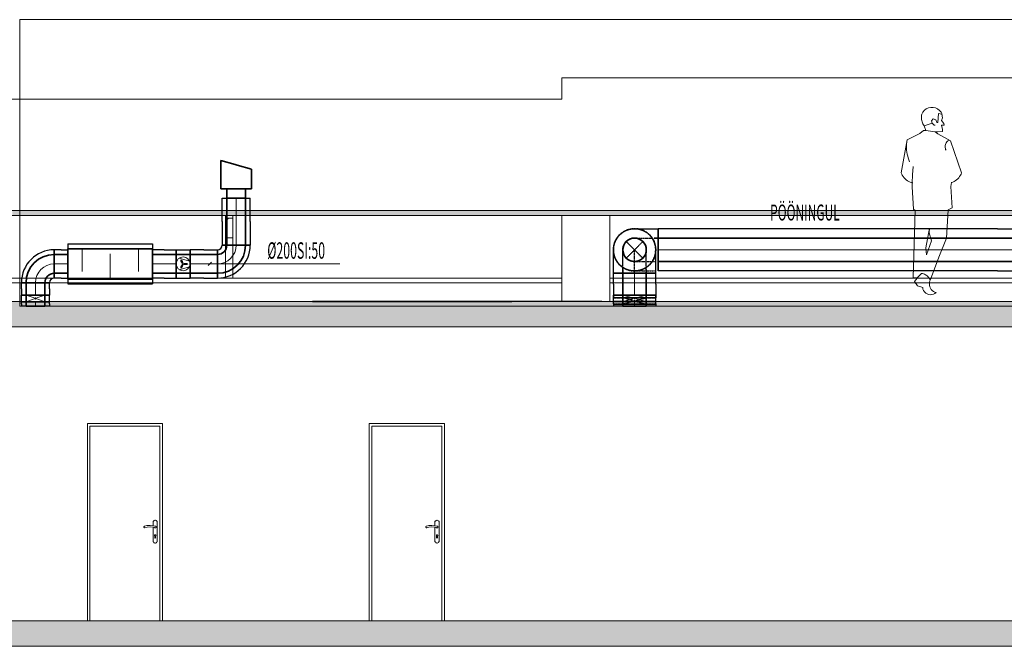
# Model space of a CAD drawing. Units: millimetres. Extents: x 12371 to 178564, y 16151 to 130779.
# Drawn here: x 138441 to 148920, y 121875 to 128545 of the extents above; entities that cross this region are included whole.
import ezdxf

# ---------------------------------------------------------------- set-up
doc = ezdxf.new("R2010")
doc.units = ezdxf.units.MM
doc.linetypes.add('Hidden', pattern=[3, 2, -1])
doc.layers.add('A_vaade', color=7, linetype='Continuous', lineweight=18)
for name, color, linetype in [('LOIGE', 7, 'Continuous'), ('LOIKEOSAD-KVVKJ', 7, 'Continuous'), ('LOIKEOSAD-MUUD', 7, 'Continuous'), ('TEXTS-', 7, 'Continuous'), ('VENT-VT1-TEKST', 7, 'Continuous')]:
    doc.layers.add(name, color=color, linetype=linetype)
doc.styles.add('a_ust', font='romans.shx', dxfattribs={"width": 0.55})

msp = doc.modelspace()

# ---------------------------------------------------------------- hatches: boundary and pattern name
at = {"linetype": 'Continuous', "lineweight": 0}
for points in [[(144211, 126460), (144211, 126513), (138361, 126513), (138361, 126460)], [(174011, 126460), (174011, 126513), (144211, 126513), (144211, 126460)], [(173501, 125275), (173501, 125545), (137851, 125545), (137851, 125275)], [(169201, 121875), (169201, 122145), (138151, 122145), (138151, 121875)]]:
    msp.add_hatch(color=254, dxfattribs=at).paths.add_polyline_path(points, flags=0)

# ---------------------------------------------------------------- linework, layer by layer
at = {"color": 254, "linetype": 'Continuous', "lineweight": 0}
for p, q in [((174011, 127925), (144211, 127925)), ((144211, 127925), (144211, 127698)), ((138361, 127698), (144211, 127698)), ((138361, 126513), (144211, 126513)), ((144211, 126513), (174011, 126513)), ((138361, 126460), (144211, 126460)), ((140630, 126460), (140630, 126433)), ((140630, 126433), (140710, 126433)), ((140630, 126221), (140630, 126433)), ((140630, 126400), (140663, 126433)), ((140710, 126460), (140710, 126433)), ((140710, 126221), (140710, 126433)), ((144211, 125545), (144211, 126460)), ((144211, 126460), (173501, 126460)), ((144721, 125545), (144721, 126460)), ((140630, 126221), (140710, 126221)), ((140630, 125795), (140630, 126221)), ((140710, 125795), (140710, 126221)), ((138361, 125795), (140630, 125795)), ((140710, 125795), (140630, 125795)), ((140710, 125795), (144211, 125795)), ((144721, 125795), (171096, 125795)), ((144211, 125745), (138361, 125745)), ((173501, 125745), (144721, 125745)), ((138361, 125545), (173501, 125545)), ((138361, 125275), (167251, 125275)), ((139961, 124245), (139161, 124245)), ((139161, 124245), (139161, 124205)), ((139161, 124205), (139161, 122145)), ((139933, 124217), (139189, 124217)), ((139189, 124217), (139189, 122145)), ((139189, 124217), (139189, 124205)), ((139933, 124217), (139189, 124217)), ((139189, 122145), (139189, 124205)), ((139933, 122145), (139933, 124217)), ((139933, 124205), (139933, 124217)), ((139933, 122145), (139933, 124205)), ((139961, 124205), (139961, 124245)), ((139961, 122145), (139961, 124205)), ((142961, 124245), (142161, 124245)), ((142161, 124245), (142161, 124205)), ((142161, 124205), (142161, 122145)), ((142933, 124217), (142189, 124217)), ((142189, 124217), (142189, 122145)), ((142933, 122145), (142933, 124217)), ((142961, 124205), (142961, 124245)), ((142961, 122145), (142961, 124205)), ((139764, 123146), (139763, 123144)), ((139763, 123144), (139764, 123143)), ((139765, 123149), (139764, 123148)), ((139764, 123148), (139764, 123147)), ((139764, 123147), (139764, 123146)), ((139764, 123143), (139764, 123142)), ((139764, 123142), (139765, 123141)), ((139766, 123150), (139765, 123149)), ((139765, 123141), (139765, 123140)), ((139765, 123140), (139766, 123139)), ((139767, 123151), (139766, 123150)), ((139766, 123139), (139768, 123138)), ((139768, 123152), (139767, 123151)), ((139769, 123152), (139768, 123152)), ((139768, 123138), (139769, 123137)), ((139794, 123159), (139769, 123152)), ((139769, 123137), (139770, 123137)), ((139770, 123137), (139771, 123137)), ((139771, 123137), (139773, 123137)), ((139773, 123137), (139797, 123144)), ((139773, 123137), (139773, 123137)), ((139828, 123161), (139794, 123159)), ((139797, 123144), (139828, 123146)), ((139862, 123158), (139828, 123161)), ((139828, 123146), (139859, 123143)), ((139859, 123143), (139875, 123139)), ((139861, 123158), (139861, 123205)), ((139861, 123205), (139866, 123205)), ((139861, 122985), (139861, 123143)), ((139879, 123154), (139862, 123158)), ((139866, 123205), (139869, 123210)), ((139869, 123210), (139874, 123215)), ((139874, 123215), (139880, 123217)), ((139875, 123139), (139875, 123139)), ((139875, 123139), (139876, 123137)), ((139876, 123137), (139878, 123136)), ((139878, 123136), (139879, 123135)), ((139880, 123154), (139879, 123154)), ((139879, 123135), (139881, 123135)), ((139880, 123217), (139886, 123217)), ((139882, 123155), (139880, 123154)), ((139881, 123135), (139883, 123135)), ((139884, 123155), (139882, 123155)), ((139883, 123135), (139884, 123135)), ((139885, 123154), (139884, 123155)), ((139884, 123135), (139886, 123135)), ((139887, 123154), (139885, 123154)), ((139886, 123217), (139892, 123215)), ((139886, 123135), (139888, 123136)), ((139888, 123153), (139887, 123154)), ((139890, 123152), (139888, 123153)), ((139888, 123136), (139889, 123137)), ((139889, 123137), (139890, 123138)), ((139891, 123151), (139890, 123152)), ((139890, 123138), (139891, 123139)), ((139892, 123149), (139891, 123151)), ((139891, 123139), (139892, 123141)), ((139892, 123215), (139897, 123210)), ((139893, 123148), (139892, 123149)), ((139892, 123141), (139893, 123142)), ((139893, 123146), (139893, 123148)), ((139893, 123144), (139893, 123146)), ((139893, 123142), (139893, 123144)), ((139897, 123210), (139900, 123205)), ((139900, 123205), (139906, 123205)), ((139906, 123205), (139906, 122985)), ((142764, 123146), (142763, 123144)), ((142763, 123144), (142764, 123143)), ((142765, 123149), (142764, 123148)), ((142764, 123148), (142764, 123147)), ((142764, 123147), (142764, 123146)), ((142764, 123143), (142764, 123142)), ((142764, 123142), (142765, 123141)), ((142766, 123150), (142765, 123149)), ((142765, 123141), (142765, 123140)), ((142765, 123140), (142766, 123139)), ((142767, 123151), (142766, 123150)), ((142766, 123139), (142768, 123138)), ((142768, 123152), (142767, 123151)), ((142769, 123152), (142768, 123152)), ((142768, 123138), (142769, 123137)), ((142794, 123159), (142769, 123152)), ((142769, 123137), (142770, 123137)), ((142770, 123137), (142771, 123137)), ((142771, 123137), (142773, 123137)), ((142773, 123137), (142797, 123144)), ((142773, 123137), (142773, 123137)), ((142828, 123161), (142794, 123159)), ((142797, 123144), (142828, 123146)), ((142862, 123158), (142828, 123161)), ((142828, 123146), (142859, 123143)), ((142859, 123143), (142875, 123139)), ((142861, 123158), (142861, 123205)), ((142861, 123205), (142866, 123205)), ((142861, 122985), (142861, 123143)), ((142879, 123154), (142862, 123158)), ((142866, 123205), (142869, 123210)), ((142869, 123210), (142874, 123215)), ((142874, 123215), (142880, 123217)), ((142875, 123139), (142875, 123139)), ((142875, 123139), (142876, 123137)), ((142876, 123137), (142878, 123136)), ((142878, 123136), (142879, 123135)), ((142880, 123154), (142879, 123154)), ((142879, 123135), (142881, 123135)), ((142880, 123217), (142886, 123217)), ((142882, 123155), (142880, 123154)), ((142881, 123135), (142883, 123135)), ((142884, 123155), (142882, 123155)), ((142883, 123135), (142884, 123135)), ((142885, 123154), (142884, 123155)), ((142884, 123135), (142886, 123135)), ((142887, 123154), (142885, 123154)), ((142886, 123217), (142892, 123215)), ((142886, 123135), (142888, 123136)), ((142888, 123153), (142887, 123154)), ((142890, 123152), (142888, 123153)), ((142888, 123136), (142889, 123137)), ((142889, 123137), (142890, 123138)), ((142891, 123151), (142890, 123152)), ((142890, 123138), (142891, 123139)), ((142892, 123149), (142891, 123151)), ((142891, 123139), (142892, 123141)), ((142892, 123215), (142897, 123210)), ((142893, 123148), (142892, 123149)), ((142892, 123141), (142893, 123142)), ((142893, 123146), (142893, 123148)), ((142893, 123144), (142893, 123146)), ((142893, 123142), (142893, 123144)), ((142897, 123210), (142900, 123205)), ((142900, 123205), (142906, 123205)), ((142906, 123205), (142906, 122985)), ((139877, 123058), (139876, 123056)), ((139876, 123056), (139876, 123053)), ((139876, 123053), (139876, 123051)), ((139878, 123060), (139877, 123058)), ((139881, 123062), (139878, 123060)), ((139878, 123032), (139878, 123049)), ((139878, 123030), (139878, 123032)), ((139879, 123029), (139878, 123030)), ((139881, 123028), (139879, 123029)), ((139883, 123062), (139881, 123062)), ((139882, 123027), (139881, 123028)), ((139886, 123062), (139883, 123062)), ((139886, 123028), (139884, 123027)), ((139888, 123060), (139886, 123062)), ((139887, 123029), (139886, 123028)), ((139888, 123030), (139887, 123029)), ((139889, 123058), (139888, 123060)), ((139888, 123049), (139890, 123051)), ((139888, 123049), (139888, 123032)), ((139888, 123032), (139888, 123030)), ((139890, 123056), (139889, 123058)), ((139890, 123053), (139890, 123056)), ((139890, 123051), (139890, 123053)), ((142877, 123058), (142876, 123056)), ((142876, 123056), (142876, 123053)), ((142876, 123053), (142876, 123051)), ((142878, 123060), (142877, 123058)), ((142881, 123062), (142878, 123060)), ((142878, 123032), (142878, 123049)), ((142878, 123030), (142878, 123032)), ((142879, 123029), (142878, 123030)), ((142881, 123028), (142879, 123029)), ((142883, 123062), (142881, 123062)), ((142882, 123027), (142881, 123028)), ((142886, 123062), (142883, 123062)), ((142886, 123028), (142884, 123027)), ((142888, 123060), (142886, 123062)), ((142887, 123029), (142886, 123028)), ((142888, 123030), (142887, 123029)), ((142889, 123058), (142888, 123060)), ((142888, 123049), (142890, 123051)), ((142888, 123049), (142888, 123032)), ((142888, 123032), (142888, 123030)), ((142890, 123056), (142889, 123058)), ((142890, 123053), (142890, 123056)), ((142890, 123051), (142890, 123053)), ((139866, 122985), (139861, 122985)), ((139869, 122979), (139866, 122985)), ((139874, 122975), (139869, 122979)), ((139880, 122972), (139874, 122975)), ((139886, 122972), (139880, 122972)), ((139884, 123027), (139882, 123027)), ((139892, 122975), (139886, 122972)), ((139897, 122979), (139892, 122975)), ((139900, 122985), (139897, 122979)), ((139906, 122985), (139900, 122985)), ((142866, 122985), (142861, 122985)), ((142869, 122979), (142866, 122985)), ((142874, 122975), (142869, 122979)), ((142880, 122972), (142874, 122975)), ((142886, 122972), (142880, 122972)), ((142884, 123027), (142882, 123027)), ((142892, 122975), (142886, 122972)), ((142897, 122979), (142892, 122975)), ((142900, 122985), (142897, 122979)), ((142906, 122985), (142900, 122985)), ((138151, 122145), (169201, 122145)), ((138361, 121875), (167381, 121875))]:
    msp.add_line(p, q, dxfattribs=at)
at = {"layer": 'A_vaade', "flags": 128}
for points in [[(148254, 127539), (148259, 127538), (148247, 127560), (148230, 127579), (148210, 127594), (148188, 127605), (148163, 127610), (148138, 127611), (148113, 127605), (148090, 127595), (148070, 127580), (148053, 127562), (148041, 127540), (148039, 127528), (148038, 127516), (148038, 127505), (148038, 127493), (148040, 127481), (148042, 127470), (148045, 127458), (148049, 127447), (148054, 127437), (148059, 127426), (148066, 127416), (148084, 127364), (148184, 127352), (148212, 127352), (148262, 127354), (148263, 127377), (148251, 127422), (148281, 127423), (148275, 127441), (148253, 127472), (148263, 127499), (148254, 127539), (148220, 127547), (148213, 127449), (148202, 127451), (148190, 127478), (148164, 127489), (148146, 127469), (148152, 127442), (148175, 127422), (148184, 127423)], [(148066, 127416), (148152, 127442)], [(148084, 127364), (148061, 127366), (148022, 127332), (147885, 127264)], [(148184, 127352), (148213, 127329), (148346, 127254), (148466, 126916), (148460, 126902), (148453, 126888), (148444, 126874), (148435, 126862), (148424, 126851), (148412, 126840), (148399, 126831), (148385, 126823), (148371, 126816), (148357, 126812)], [(147911, 127032), (147904, 127052), (147897, 127073), (147892, 127093), (147887, 127114), (147884, 127136), (147881, 127157), (147880, 127178), (147880, 127200), (147880, 127221), (147882, 127243), (147885, 127264), (147822, 126916), (147828, 126902), (147835, 126888), (147844, 126874), (147854, 126862), (147865, 126851), (147877, 126840), (147890, 126831), (147903, 126823), (147918, 126816), (147933, 126811), (147941, 126809), (147939, 126767), (147953, 126529), (147973, 126512), (147951, 125799), (147991, 125797), (147998, 125799), (148039, 125844), (148050, 125842), (148060, 125839), (148071, 125835), (148080, 125830), (148090, 125824), (148098, 125818), (148106, 125810), (148114, 125802), (148120, 125793), (148126, 125784), (148132, 125771), (148135, 125778), (148223, 126016), (148304, 126220), (148322, 126521), (148366, 126541), (148353, 126768), (148357, 126812), (148356, 126811)], [(148301, 127155), (148296, 127164), (148293, 127174), (148291, 127185), (148291, 127195), (148292, 127206), (148294, 127216), (148298, 127226), (148303, 127235), (148309, 127244), (148317, 127251), (148325, 127258)], [(147948, 126807), (147941, 126809), (147945, 126892), (147950, 126982)], [(148132, 125771), (148129, 125764), (148124, 125749), (148123, 125733), (148124, 125717), (148128, 125702), (148134, 125687), (148143, 125674), (148154, 125662), (148167, 125653), (148181, 125646), (148196, 125641), (148182, 125630), (148167, 125622), (148150, 125618), (148133, 125617), (148115, 125619), (148099, 125625), (148084, 125634), (148071, 125647), (148062, 125661), (148055, 125677), (148052, 125694), (147996, 125711), (147964, 125758), (147993, 125795), (147998, 125799)]]:
    msp.add_lwpolyline(points, dxfattribs=at)
msp.add_lwpolyline([(148144, 126190), (148121, 126275), (148124, 126325), (148085, 126116), (148093, 126043)], close=True, dxfattribs=at)
at = {"layer": 'LOIGE', "color": 7, "linetype": 'Continuous', "lineweight": 18}
for p, q in [((175714, 128545), (138442, 128545)), ((138442, 128545), (138442, 125495)), ((175714, 125495), (138442, 125495))]:
    msp.add_line(p, q, dxfattribs=at)
at = {"layer": 'LOIKEOSAD-KVVKJ', "color": 5, "linetype": 'Continuous', "lineweight": 35}
for p, q in [((140582, 126745), (140582, 127045)), ((140582, 127045), (140595, 127041)), ((140595, 127041), (140630, 127032)), ((140630, 127032), (140683, 127017)), ((140683, 127017), (140745, 127000)), ((140745, 127000), (140807, 126982)), ((140807, 126982), (140860, 126968)), ((140860, 126968), (140895, 126958)), ((140895, 126958), (140908, 126955)), ((140908, 126745), (140908, 126955)), ((140582, 126745), (140595, 126745)), ((140595, 126745), (140630, 126745)), ((140630, 126745), (140683, 126745)), ((140645, 126645), (140645, 126745)), ((140645, 126745), (140653, 126745)), ((140653, 126745), (140674, 126745)), ((140674, 126745), (140707, 126745)), ((140683, 126745), (140745, 126745)), ((140707, 126745), (140745, 126745)), ((140745, 126745), (140783, 126745)), ((140745, 126745), (140807, 126745)), ((140783, 126745), (140816, 126745)), ((140807, 126745), (140860, 126745)), ((140816, 126745), (140837, 126745)), ((140837, 126745), (140845, 126745)), ((140845, 126645), (140845, 126745)), ((140860, 126745), (140895, 126745)), ((140895, 126745), (140908, 126745)), ((140645, 126395), (140645, 126645)), ((140645, 126645), (140653, 126645)), ((140645, 126645), (140653, 126645)), ((140653, 126645), (140674, 126645)), ((140653, 126645), (140674, 126645)), ((140674, 126645), (140707, 126645)), ((140674, 126645), (140707, 126645)), ((140707, 126645), (140745, 126645)), ((140707, 126645), (140745, 126645)), ((140745, 126645), (140783, 126645)), ((140745, 126645), (140783, 126645)), ((140783, 126645), (140816, 126645)), ((140783, 126645), (140816, 126645)), ((140816, 126645), (140837, 126645)), ((140816, 126645), (140837, 126645)), ((140837, 126645), (140845, 126645)), ((140837, 126645), (140845, 126645)), ((140845, 126395), (140845, 126645)), ((140645, 126395), (140645, 126145)), ((140845, 126395), (140845, 126145)), ((140645, 126145), (140653, 126145)), ((140653, 126145), (140645, 126145)), ((140653, 126145), (140674, 126145)), ((140674, 126145), (140653, 126145)), ((140674, 126145), (140707, 126145)), ((140707, 126145), (140674, 126145)), ((140707, 126145), (140745, 126145)), ((140745, 126145), (140707, 126145)), ((140745, 126145), (140783, 126145)), ((140783, 126145), (140745, 126145)), ((140783, 126145), (140816, 126145)), ((140816, 126145), (140783, 126145)), ((140816, 126145), (140837, 126145)), ((140837, 126145), (140816, 126145)), ((140837, 126145), (140845, 126145)), ((140845, 126145), (140837, 126145)), ((138809, 126045), (138809, 126037)), ((138882, 126045), (138809, 126045)), ((138809, 126037), (138809, 126045)), ((138809, 126037), (138809, 126015)), ((138809, 126015), (138809, 126037)), ((138809, 126015), (138809, 125983)), ((138809, 125983), (138809, 126015)), ((138809, 125983), (138809, 125945)), ((138809, 125945), (138809, 125983)), ((138882, 126045), (138955, 126045)), ((138955, 126045), (138955, 126037)), ((138955, 126037), (138955, 126015)), ((138955, 126015), (138955, 125983)), ((138955, 125983), (138955, 125945)), ((139980, 126045), (139855, 126045)), ((139855, 126037), (139855, 126045)), ((139855, 126015), (139855, 126037)), ((139855, 125983), (139855, 126015)), ((139855, 125945), (139855, 125983)), ((139980, 126045), (140106, 126045)), ((140106, 126045), (140106, 126037)), ((140106, 126037), (140106, 126015)), ((140106, 126015), (140106, 125983)), ((140106, 125983), (140106, 125945)), ((140400, 126045), (140254, 126045)), ((140254, 126037), (140254, 126045)), ((140254, 126015), (140254, 126037)), ((140254, 125983), (140254, 126015)), ((140254, 125945), (140254, 125983)), ((140400, 126045), (140545, 126045)), ((140545, 126037), (140545, 126045)), ((140545, 126045), (140545, 126037)), ((140545, 126015), (140545, 126037)), ((140545, 126037), (140545, 126015)), ((140545, 125983), (140545, 126015)), ((140545, 126015), (140545, 125983)), ((140545, 125945), (140545, 125983)), ((140545, 125983), (140545, 125945)), ((138809, 125945), (138809, 125906)), ((138809, 125906), (138809, 125945)), ((138809, 125906), (138809, 125874)), ((138809, 125874), (138809, 125906)), ((138809, 125874), (138809, 125852)), ((138809, 125852), (138809, 125874)), ((138955, 125945), (138955, 125906)), ((138955, 125906), (138955, 125874)), ((138955, 125874), (138955, 125852)), ((139855, 125906), (139855, 125945)), ((139855, 125874), (139855, 125906)), ((139855, 125852), (139855, 125874)), ((140106, 125945), (140106, 125906)), ((140106, 125906), (140106, 125874)), ((140106, 125874), (140106, 125852)), ((140254, 125906), (140254, 125945)), ((140254, 125874), (140254, 125906)), ((140254, 125852), (140254, 125874)), ((140545, 125906), (140545, 125945)), ((140545, 125945), (140545, 125906)), ((140545, 125874), (140545, 125906)), ((140545, 125906), (140545, 125874)), ((140545, 125852), (140545, 125874)), ((140545, 125874), (140545, 125852)), ((138809, 125852), (138809, 125845)), ((138809, 125845), (138809, 125852)), ((138882, 125845), (138809, 125845)), ((138882, 125845), (138955, 125845)), ((138955, 125852), (138955, 125845)), ((139855, 125845), (139855, 125852)), ((139980, 125845), (139855, 125845)), ((139980, 125845), (140106, 125845)), ((140106, 125852), (140106, 125845)), ((140254, 125845), (140254, 125852)), ((140400, 125845), (140254, 125845)), ((140400, 125845), (140545, 125845)), ((140545, 125845), (140545, 125852)), ((140545, 125852), (140545, 125845)), ((138517, 125745), (138509, 125745)), ((138509, 125679), (138509, 125745)), ((138509, 125745), (138517, 125745)), ((138509, 125679), (138509, 125613)), ((138538, 125745), (138517, 125745)), ((138517, 125745), (138538, 125745)), ((138571, 125745), (138538, 125745)), ((138538, 125745), (138571, 125745)), ((138609, 125745), (138571, 125745)), ((138571, 125745), (138609, 125745)), ((138647, 125745), (138609, 125745)), ((138609, 125745), (138647, 125745)), ((138680, 125745), (138647, 125745)), ((138647, 125745), (138680, 125745)), ((138701, 125745), (138680, 125745)), ((138680, 125745), (138701, 125745)), ((138709, 125745), (138701, 125745)), ((138701, 125745), (138709, 125745)), ((138709, 125679), (138709, 125745)), ((138709, 125679), (138709, 125613)), ((138517, 125613), (138509, 125613)), ((138509, 125519), (138509, 125543)), ((138509, 125543), (138517, 125543)), ((138538, 125613), (138517, 125613)), ((138517, 125543), (138538, 125543)), ((138571, 125613), (138538, 125613)), ((138538, 125543), (138571, 125543)), ((138609, 125613), (138571, 125613)), ((138571, 125543), (138609, 125543)), ((138647, 125613), (138609, 125613)), ((138609, 125543), (138647, 125543)), ((138680, 125613), (138647, 125613)), ((138647, 125543), (138680, 125543)), ((138701, 125613), (138680, 125613)), ((138680, 125543), (138701, 125543)), ((138709, 125613), (138701, 125613)), ((138701, 125543), (138709, 125543)), ((138709, 125519), (138709, 125543)), ((138509, 125519), (138509, 125495)), ((138517, 125495), (138509, 125495)), ((138538, 125495), (138517, 125495)), ((138571, 125495), (138538, 125495)), ((138609, 125495), (138571, 125495)), ((138647, 125495), (138609, 125495)), ((138680, 125495), (138647, 125495)), ((138701, 125495), (138680, 125495)), ((138709, 125495), (138701, 125495)), ((138709, 125519), (138709, 125495))]:
    msp.add_line(p, q, dxfattribs=at)
at = {"layer": 'LOIKEOSAD-KVVKJ', "color": 7, "linetype": 'Continuous', "lineweight": -3}
for p, q in [((140595, 126395), (140595, 126645)), ((140595, 126645), (140606, 126645)), ((140606, 126645), (140639, 126645)), ((140639, 126645), (140688, 126645)), ((140688, 126645), (140745, 126645)), ((140745, 126645), (140802, 126645)), ((140802, 126645), (140851, 126645)), ((140851, 126645), (140884, 126645)), ((140884, 126645), (140895, 126645)), ((140895, 126395), (140895, 126645)), ((140595, 126395), (140595, 126145)), ((140895, 126395), (140895, 126145)), ((144985, 126320), (145004, 126320)), ((145004, 126320), (145058, 126320)), ((145058, 126320), (145139, 126320)), ((145139, 126320), (145235, 126320)), ((145235, 126320), (145235, 126302)), ((148847, 126320), (145235, 126320)), ((145235, 126302), (145235, 126320)), ((145235, 126302), (145235, 126254)), ((145235, 126254), (145235, 126302)), ((148847, 126320), (152458, 126320)), ((145235, 126254), (145235, 126181)), ((145235, 126181), (145235, 126254)), ((145235, 126181), (145235, 126095)), ((145235, 126095), (145235, 126181)), ((138809, 126095), (138809, 126083)), ((138882, 126095), (138809, 126095)), ((138809, 126083), (138809, 126095)), ((138809, 126083), (138809, 126051)), ((138809, 126051), (138809, 126083)), ((138882, 126095), (138955, 126095)), ((138955, 126157), (139855, 126157)), ((138955, 126157), (138955, 126140)), ((138955, 126140), (138955, 126095)), ((138955, 126095), (138955, 126083)), ((138955, 126095), (138955, 126026)), ((138955, 126083), (138955, 126095)), ((138955, 126083), (138955, 126051)), ((138955, 126051), (138955, 126083)), ((139855, 126157), (139855, 126140)), ((139855, 126140), (139855, 126095)), ((139855, 126095), (139855, 126026)), ((139855, 126095), (139855, 126083)), ((139980, 126095), (139855, 126095)), ((139855, 126083), (139855, 126095)), ((139855, 126083), (139855, 126051)), ((139855, 126051), (139855, 126083)), ((139980, 126095), (140106, 126095)), ((140106, 126095), (140106, 126083)), ((140106, 126095), (140254, 126095)), ((140106, 126095), (140106, 126083)), ((140106, 126083), (140106, 126095)), ((140106, 126083), (140106, 126051)), ((140106, 126083), (140106, 126051)), ((140106, 126051), (140106, 126083)), ((140254, 126095), (140254, 126083)), ((140254, 126095), (140254, 126083)), ((140400, 126095), (140254, 126095)), ((140254, 126083), (140254, 126095)), ((140254, 126083), (140254, 126051)), ((140254, 126083), (140254, 126051)), ((140254, 126051), (140254, 126083)), ((140400, 126095), (140545, 126095)), ((140545, 126083), (140545, 126095)), ((140545, 126095), (140545, 126083)), ((140545, 126051), (140545, 126083)), ((140545, 126083), (140545, 126051)), ((140595, 126145), (140606, 126145)), ((140606, 126145), (140595, 126145)), ((140606, 126145), (140639, 126145)), ((140639, 126145), (140606, 126145)), ((140639, 126145), (140688, 126145)), ((140688, 126145), (140639, 126145)), ((140688, 126145), (140745, 126145)), ((140745, 126145), (140688, 126145)), ((140745, 126145), (140802, 126145)), ((140802, 126145), (140745, 126145)), ((140802, 126145), (140851, 126145)), ((140851, 126145), (140802, 126145)), ((140851, 126145), (140884, 126145)), ((140884, 126145), (140851, 126145)), ((140884, 126145), (140895, 126145)), ((140895, 126145), (140884, 126145)), ((144760, 126076), (144760, 126095)), ((144760, 126021), (144760, 126076)), ((145210, 126076), (145210, 126095)), ((145210, 126021), (145210, 126076)), ((145235, 126095), (145235, 126009)), ((145235, 126009), (145235, 126095)), ((138809, 126051), (138809, 126002)), ((138809, 126002), (138809, 126051)), ((138809, 126002), (138809, 125945)), ((138809, 125945), (138809, 126002)), ((138955, 126051), (138955, 126002)), ((138955, 126002), (138955, 126051)), ((138955, 126026), (138955, 125945)), ((138955, 126002), (138955, 125945)), ((138955, 125945), (138955, 126002)), ((139855, 126051), (139855, 126002)), ((139855, 126002), (139855, 126051)), ((139855, 126026), (139855, 125945)), ((139855, 126002), (139855, 125945)), ((139855, 125945), (139855, 126002)), ((140106, 126051), (140106, 126002)), ((140106, 126051), (140106, 126002)), ((140106, 126002), (140106, 126051)), ((140106, 126002), (140106, 125945)), ((140106, 126002), (140106, 125945)), ((140106, 125945), (140106, 126002)), ((140254, 126051), (140254, 126002)), ((140254, 126051), (140254, 126002)), ((140254, 126002), (140254, 126051)), ((140254, 126002), (140254, 125945)), ((140254, 126002), (140254, 125945)), ((140254, 125945), (140254, 126002)), ((140545, 126002), (140545, 126051)), ((140545, 126051), (140545, 126002)), ((140545, 125945), (140545, 126002)), ((140545, 126002), (140545, 125945)), ((144760, 125940), (144760, 126021)), ((145210, 125940), (145210, 126021)), ((145235, 126009), (145235, 125936)), ((145235, 125936), (145235, 126009)), ((138809, 125945), (138809, 125887)), ((138809, 125887), (138809, 125945)), ((138809, 125887), (138809, 125839)), ((138809, 125839), (138809, 125887)), ((138955, 125945), (138955, 125887)), ((138955, 125945), (138955, 125863)), ((138955, 125887), (138955, 125945)), ((138955, 125887), (138955, 125839)), ((138955, 125839), (138955, 125887)), ((138955, 125863), (138955, 125795)), ((139855, 125945), (139855, 125863)), ((139855, 125945), (139855, 125887)), ((139855, 125887), (139855, 125945)), ((139855, 125887), (139855, 125839)), ((139855, 125839), (139855, 125887)), ((139855, 125863), (139855, 125795)), ((140106, 125945), (140106, 125887)), ((140106, 125945), (140106, 125887)), ((140106, 125887), (140106, 125945)), ((140106, 125887), (140106, 125839)), ((140106, 125887), (140106, 125839)), ((140106, 125839), (140106, 125887)), ((140254, 125945), (140254, 125887)), ((140254, 125945), (140254, 125887)), ((140254, 125887), (140254, 125945)), ((140254, 125887), (140254, 125839)), ((140254, 125887), (140254, 125839)), ((140254, 125839), (140254, 125887)), ((140545, 125887), (140545, 125945)), ((140545, 125945), (140545, 125887)), ((140545, 125839), (140545, 125887)), ((140545, 125887), (140545, 125839)), ((144760, 125845), (144760, 125940)), ((145210, 125845), (145210, 125940)), ((145235, 125936), (145235, 125887)), ((145235, 125887), (145235, 125936)), ((145235, 125887), (145235, 125870)), ((145235, 125870), (145235, 125887)), ((148847, 125870), (145235, 125870)), ((148847, 125870), (152458, 125870)), ((138809, 125839), (138809, 125806)), ((138809, 125806), (138809, 125839)), ((138809, 125806), (138809, 125795)), ((138809, 125795), (138809, 125806)), ((138882, 125795), (138809, 125795)), ((138882, 125795), (138955, 125795)), ((138955, 125839), (138955, 125806)), ((138955, 125806), (138955, 125839)), ((138955, 125806), (138955, 125795)), ((138955, 125795), (138955, 125806)), ((138955, 125795), (138955, 125749)), ((139855, 125839), (139855, 125806)), ((139855, 125806), (139855, 125839)), ((139855, 125806), (139855, 125795)), ((139855, 125795), (139855, 125806)), ((139855, 125795), (139855, 125749)), ((139980, 125795), (139855, 125795)), ((139980, 125795), (140106, 125795)), ((140106, 125839), (140106, 125806)), ((140106, 125839), (140106, 125806)), ((140106, 125806), (140106, 125839)), ((140106, 125806), (140106, 125795)), ((140106, 125806), (140106, 125795)), ((140106, 125795), (140106, 125806)), ((140106, 125795), (140254, 125795)), ((140254, 125839), (140254, 125806)), ((140254, 125839), (140254, 125806)), ((140254, 125806), (140254, 125839)), ((140254, 125806), (140254, 125795)), ((140254, 125806), (140254, 125795)), ((140254, 125795), (140254, 125806)), ((140400, 125795), (140254, 125795)), ((140400, 125795), (140545, 125795)), ((140545, 125806), (140545, 125839)), ((140545, 125839), (140545, 125806)), ((140545, 125795), (140545, 125806)), ((140545, 125806), (140545, 125795)), ((144777, 125845), (144760, 125845)), ((144760, 125845), (144777, 125845)), ((144760, 125729), (144760, 125845)), ((144760, 125845), (144777, 125845)), ((144826, 125845), (144777, 125845)), ((144777, 125845), (144826, 125845)), ((144777, 125845), (144826, 125845)), ((144899, 125845), (144826, 125845)), ((144826, 125845), (144899, 125845)), ((144826, 125845), (144899, 125845)), ((144860, 125845), (144870, 125845)), ((144870, 125845), (144897, 125845)), ((144897, 125845), (144937, 125845)), ((144985, 125845), (144899, 125845)), ((144899, 125845), (144985, 125845)), ((144899, 125845), (144985, 125845)), ((144937, 125845), (144985, 125845)), ((145071, 125845), (144985, 125845)), ((144985, 125845), (145033, 125845)), ((144985, 125845), (145071, 125845)), ((144985, 125845), (145071, 125845)), ((145033, 125845), (145073, 125845)), ((145144, 125845), (145071, 125845)), ((145071, 125845), (145144, 125845)), ((145071, 125845), (145144, 125845)), ((145073, 125845), (145100, 125845)), ((145100, 125845), (145110, 125845)), ((145193, 125845), (145144, 125845)), ((145144, 125845), (145193, 125845)), ((145144, 125845), (145193, 125845)), ((145210, 125845), (145193, 125845)), ((145193, 125845), (145210, 125845)), ((145193, 125845), (145210, 125845)), ((145210, 125729), (145210, 125845)), ((138470, 125745), (138459, 125745)), ((138459, 125679), (138459, 125745)), ((138459, 125745), (138470, 125745)), ((138459, 125679), (138459, 125613)), ((138503, 125745), (138470, 125745)), ((138470, 125745), (138503, 125745)), ((138552, 125745), (138503, 125745)), ((138503, 125745), (138552, 125745)), ((138609, 125745), (138552, 125745)), ((138552, 125745), (138609, 125745)), ((138666, 125745), (138609, 125745)), ((138609, 125745), (138666, 125745)), ((138715, 125745), (138666, 125745)), ((138666, 125745), (138715, 125745)), ((138748, 125745), (138715, 125745)), ((138715, 125745), (138748, 125745)), ((138759, 125745), (138748, 125745)), ((138748, 125745), (138759, 125745)), ((138759, 125679), (138759, 125745)), ((138759, 125679), (138759, 125613)), ((138955, 125749), (138955, 125733)), ((138955, 125733), (139855, 125733)), ((139855, 125749), (139855, 125733)), ((144760, 125729), (144760, 125614)), ((144760, 125715), (144760, 125585)), ((144860, 125715), (144860, 125585)), ((145210, 125729), (145210, 125614)), ((138459, 125543), (138459, 125613)), ((138459, 125613), (138470, 125613)), ((138459, 125613), (138470, 125613)), ((138470, 125613), (138459, 125613)), ((138459, 125519), (138459, 125543)), ((138459, 125543), (138470, 125543)), ((138459, 125543), (138470, 125543)), ((138470, 125543), (138459, 125543)), ((138470, 125613), (138503, 125613)), ((138470, 125613), (138503, 125613)), ((138503, 125613), (138470, 125613)), ((138470, 125543), (138503, 125543)), ((138470, 125543), (138503, 125543)), ((138503, 125543), (138470, 125543)), ((138503, 125613), (138552, 125613)), ((138503, 125613), (138552, 125613)), ((138552, 125613), (138503, 125613)), ((138503, 125543), (138552, 125543)), ((138503, 125543), (138552, 125543)), ((138552, 125543), (138503, 125543)), ((138552, 125613), (138609, 125613)), ((138552, 125613), (138609, 125613)), ((138609, 125613), (138552, 125613)), ((138552, 125543), (138609, 125543)), ((138552, 125543), (138609, 125543)), ((138609, 125543), (138552, 125543)), ((138609, 125613), (138666, 125613)), ((138609, 125613), (138666, 125613)), ((138666, 125613), (138609, 125613)), ((138609, 125543), (138666, 125543)), ((138609, 125543), (138666, 125543)), ((138666, 125543), (138609, 125543)), ((138666, 125613), (138715, 125613)), ((138666, 125613), (138715, 125613)), ((138715, 125613), (138666, 125613)), ((138666, 125543), (138715, 125543)), ((138666, 125543), (138715, 125543)), ((138715, 125543), (138666, 125543)), ((138715, 125613), (138748, 125613)), ((138715, 125613), (138748, 125613)), ((138748, 125613), (138715, 125613)), ((138715, 125543), (138748, 125543)), ((138715, 125543), (138748, 125543)), ((138748, 125543), (138715, 125543)), ((138748, 125613), (138759, 125613)), ((138748, 125613), (138759, 125613)), ((138759, 125613), (138748, 125613)), ((138748, 125543), (138759, 125543)), ((138748, 125543), (138759, 125543)), ((138759, 125543), (138748, 125543)), ((138759, 125543), (138759, 125613)), ((138759, 125519), (138759, 125543)), ((144760, 125544), (144760, 125614)), ((144760, 125614), (144777, 125614)), ((144760, 125614), (144777, 125614)), ((144777, 125614), (144760, 125614)), ((144777, 125585), (144760, 125585)), ((144760, 125519), (144760, 125544)), ((144760, 125544), (144777, 125544)), ((144760, 125544), (144777, 125544)), ((144777, 125544), (144760, 125544)), ((144777, 125614), (144826, 125614)), ((144777, 125614), (144826, 125614)), ((144826, 125614), (144777, 125614)), ((144826, 125585), (144777, 125585)), ((144777, 125544), (144826, 125544)), ((144777, 125544), (144826, 125544)), ((144826, 125544), (144777, 125544)), ((144826, 125614), (144899, 125614)), ((144826, 125614), (144899, 125614)), ((144899, 125614), (144826, 125614)), ((144899, 125585), (144826, 125585)), ((144826, 125544), (144899, 125544)), ((144826, 125544), (144899, 125544)), ((144899, 125544), (144826, 125544)), ((144870, 125585), (144860, 125585)), ((144897, 125585), (144870, 125585)), ((144937, 125585), (144897, 125585)), ((144899, 125614), (144985, 125614)), ((144899, 125614), (144985, 125614)), ((144985, 125614), (144899, 125614)), ((144985, 125585), (144899, 125585)), ((144899, 125544), (144985, 125544)), ((144899, 125544), (144985, 125544)), ((144985, 125544), (144899, 125544)), ((144985, 125585), (144937, 125585)), ((144985, 125614), (145071, 125614)), ((144985, 125614), (145071, 125614)), ((145071, 125614), (144985, 125614)), ((145033, 125585), (144985, 125585)), ((145071, 125585), (144985, 125585)), ((144985, 125544), (145071, 125544)), ((144985, 125544), (145071, 125544)), ((145071, 125544), (144985, 125544)), ((145073, 125585), (145033, 125585)), ((145071, 125614), (145144, 125614)), ((145071, 125614), (145144, 125614)), ((145144, 125614), (145071, 125614)), ((145144, 125585), (145071, 125585)), ((145071, 125544), (145144, 125544)), ((145071, 125544), (145144, 125544)), ((145144, 125544), (145071, 125544)), ((145100, 125585), (145073, 125585)), ((145110, 125585), (145100, 125585)), ((145110, 125614), (145110, 125585)), ((145144, 125614), (145193, 125614)), ((145144, 125614), (145193, 125614)), ((145193, 125614), (145144, 125614)), ((145193, 125585), (145144, 125585)), ((145144, 125544), (145193, 125544)), ((145144, 125544), (145193, 125544)), ((145193, 125544), (145144, 125544)), ((145193, 125614), (145210, 125614)), ((145193, 125614), (145210, 125614)), ((145210, 125614), (145193, 125614)), ((145210, 125585), (145193, 125585)), ((145193, 125544), (145210, 125544)), ((145193, 125544), (145210, 125544)), ((145210, 125544), (145193, 125544)), ((145210, 125614), (145210, 125585)), ((145210, 125544), (145210, 125614)), ((145210, 125519), (145210, 125544)), ((138459, 125519), (138459, 125495)), ((138470, 125495), (138459, 125495)), ((138503, 125495), (138470, 125495)), ((138552, 125495), (138503, 125495)), ((138609, 125495), (138552, 125495)), ((138666, 125495), (138609, 125495)), ((138715, 125495), (138666, 125495)), ((138748, 125495), (138715, 125495)), ((138759, 125495), (138748, 125495)), ((138759, 125519), (138759, 125495)), ((144760, 125519), (144760, 125495)), ((144760, 125515), (144777, 125515)), ((144760, 125505), (144760, 125495)), ((144777, 125495), (144760, 125495)), ((144777, 125495), (144760, 125495)), ((144777, 125515), (144826, 125515)), ((144826, 125495), (144777, 125495)), ((144826, 125495), (144777, 125495)), ((144826, 125515), (144899, 125515)), ((144899, 125495), (144826, 125495)), ((144899, 125495), (144826, 125495)), ((144860, 125515), (144870, 125515)), ((144860, 125505), (144860, 125495)), ((144870, 125495), (144860, 125495)), ((144870, 125515), (144897, 125515)), ((144897, 125495), (144870, 125495)), ((144897, 125515), (144937, 125515)), ((144937, 125495), (144897, 125495)), ((144899, 125515), (144985, 125515)), ((144985, 125495), (144899, 125495)), ((144985, 125495), (144899, 125495)), ((144937, 125515), (144985, 125515)), ((144985, 125495), (144937, 125495)), ((144985, 125515), (145033, 125515)), ((144985, 125515), (145071, 125515)), ((145033, 125495), (144985, 125495)), ((145071, 125495), (144985, 125495)), ((145071, 125495), (144985, 125495)), ((145033, 125515), (145073, 125515)), ((145073, 125495), (145033, 125495)), ((145071, 125515), (145144, 125515)), ((145144, 125495), (145071, 125495)), ((145144, 125495), (145071, 125495)), ((145073, 125515), (145100, 125515)), ((145100, 125495), (145073, 125495)), ((145100, 125515), (145110, 125515)), ((145110, 125495), (145100, 125495)), ((145144, 125515), (145193, 125515)), ((145193, 125495), (145144, 125495)), ((145193, 125495), (145144, 125495)), ((145193, 125515), (145210, 125515)), ((145210, 125495), (145193, 125495)), ((145210, 125495), (145193, 125495)), ((145210, 125519), (145210, 125495))]:
    msp.add_line(p, q, dxfattribs=at)
at = {"layer": 'LOIKEOSAD-KVVKJ', "color": 7, "linetype": 'Continuous', "lineweight": 18}
for p, q in [((140745, 126395), (140745, 126645)), ((140745, 126395), (140745, 126145)), ((144897, 126183), (145073, 126006)), ((139105, 126107), (139105, 125864)), ((139705, 126107), (139705, 125864)), ((148847, 126095), (145235, 126095)), ((148847, 126095), (152458, 126095)), ((139405, 126053), (139405, 125783)), ((140247, 125976), (140139, 126006)), ((138882, 125945), (138809, 125945)), ((138882, 125945), (138955, 125945)), ((139980, 125945), (139855, 125945)), ((139980, 125945), (140106, 125945)), ((140247, 125914), (140139, 125883)), ((140400, 125945), (140254, 125945)), ((140400, 125945), (140545, 125945)), ((144985, 125729), (144985, 125845)), ((138609, 125679), (138609, 125745)), ((138609, 125679), (138609, 125613)), ((144985, 125729), (144985, 125614)), ((138595, 125583), (138509, 125613)), ((138595, 125573), (138509, 125543)), ((138609, 125519), (138609, 125543)), ((138623, 125583), (138709, 125613)), ((138623, 125573), (138709, 125543)), ((144967, 125584), (144860, 125614)), ((144967, 125574), (144860, 125544)), ((144985, 125519), (144985, 125544)), ((145003, 125584), (145110, 125614)), ((145003, 125574), (145110, 125544)), ((138609, 125519), (138609, 125495)), ((144985, 125519), (144985, 125495))]:
    msp.add_line(p, q, dxfattribs=at)
at = {"layer": 'LOIKEOSAD-KVVKJ', "color": 7, "linetype": 'Hidden', "lineweight": -3}
for p, q in [((144897, 126006), (145073, 126183)), ((144897, 126183), (145073, 126006)), ((144985, 126220), (145008, 126220)), ((145008, 126220), (145072, 126220)), ((145072, 126220), (145166, 126220)), ((144760, 126076), (144760, 126095)), ((144760, 126021), (144760, 126076)), ((144860, 126076), (144860, 126095)), ((144860, 126072), (144860, 126095)), ((144860, 126021), (144860, 126076)), ((144860, 126008), (144860, 126072)), ((144985, 126076), (144985, 126095)), ((144985, 126021), (144985, 126076)), ((145110, 126076), (145110, 126095)), ((145110, 126072), (145110, 126095)), ((145110, 126021), (145110, 126076)), ((145110, 126008), (145110, 126072)), ((145210, 126076), (145210, 126095)), ((145210, 126021), (145210, 126076)), ((144760, 125940), (144760, 126021)), ((144860, 125940), (144860, 126021)), ((144860, 125914), (144860, 126008)), ((144985, 125940), (144985, 126021)), ((144985, 125970), (145002, 125970)), ((145002, 125970), (145049, 125970)), ((145049, 125970), (145122, 125970)), ((145110, 125940), (145110, 126021)), ((145110, 125914), (145110, 126008)), ((145122, 125970), (145210, 125970)), ((145210, 125940), (145210, 126021)), ((144760, 125845), (144760, 125940)), ((144860, 125845), (144860, 125940)), ((144985, 125845), (144985, 125940)), ((144985, 125870), (145002, 125870)), ((145002, 125870), (145049, 125870)), ((145049, 125870), (145122, 125870)), ((145110, 125845), (145110, 125940)), ((145122, 125870), (145210, 125870)), ((145210, 125845), (145210, 125940)), ((144777, 125845), (144760, 125845)), ((144826, 125845), (144777, 125845)), ((144899, 125845), (144826, 125845)), ((144870, 125845), (144860, 125845)), ((144897, 125845), (144870, 125845)), ((144937, 125845), (144897, 125845)), ((144985, 125845), (144899, 125845)), ((144985, 125845), (144937, 125845)), ((145033, 125845), (144985, 125845)), ((145071, 125845), (144985, 125845)), ((145073, 125845), (145033, 125845)), ((145144, 125845), (145071, 125845)), ((145100, 125845), (145073, 125845)), ((145110, 125845), (145100, 125845)), ((145193, 125845), (145144, 125845)), ((145210, 125845), (145193, 125845)), ((144760, 125585), (144777, 125585)), ((144760, 125585), (144777, 125585)), ((144777, 125585), (144826, 125585)), ((144777, 125585), (144826, 125585)), ((144826, 125585), (144899, 125585)), ((144826, 125585), (144899, 125585)), ((144860, 125585), (144870, 125585)), ((144860, 125585), (144870, 125585)), ((144967, 125555), (144860, 125585)), ((144967, 125545), (144860, 125515)), ((144870, 125585), (144897, 125585)), ((144870, 125585), (144897, 125585)), ((144897, 125585), (144937, 125585)), ((144897, 125585), (144937, 125585)), ((144899, 125585), (144985, 125585)), ((144899, 125585), (144985, 125585)), ((144937, 125585), (144985, 125585)), ((144937, 125585), (144985, 125585)), ((144985, 125585), (145033, 125585)), ((144985, 125585), (145033, 125585)), ((144985, 125585), (145071, 125585)), ((144985, 125585), (145071, 125585)), ((145003, 125555), (145110, 125585)), ((145003, 125545), (145110, 125515)), ((145033, 125585), (145073, 125585)), ((145033, 125585), (145073, 125585)), ((145071, 125585), (145144, 125585)), ((145071, 125585), (145144, 125585)), ((145073, 125585), (145100, 125585)), ((145073, 125585), (145100, 125585)), ((145100, 125585), (145110, 125585)), ((145100, 125585), (145110, 125585)), ((145110, 125544), (145110, 125585)), ((145144, 125585), (145193, 125585)), ((145144, 125585), (145193, 125585)), ((145193, 125585), (145210, 125585)), ((145193, 125585), (145210, 125585)), ((145210, 125544), (145210, 125585)), ((144760, 125515), (144777, 125515)), ((144777, 125515), (144760, 125515)), ((144777, 125515), (144826, 125515)), ((144826, 125515), (144777, 125515)), ((144826, 125515), (144899, 125515)), ((144899, 125515), (144826, 125515)), ((144860, 125515), (144870, 125515)), ((144870, 125515), (144860, 125515)), ((144870, 125515), (144897, 125515)), ((144897, 125515), (144870, 125515)), ((144897, 125515), (144937, 125515)), ((144937, 125515), (144897, 125515)), ((144899, 125515), (144985, 125515)), ((144985, 125515), (144899, 125515)), ((144937, 125515), (144985, 125515)), ((144985, 125515), (144937, 125515)), ((144985, 125515), (145033, 125515)), ((145033, 125515), (144985, 125515)), ((144985, 125515), (145071, 125515)), ((145071, 125515), (144985, 125515)), ((145033, 125515), (145073, 125515)), ((145073, 125515), (145033, 125515)), ((145071, 125515), (145144, 125515)), ((145144, 125515), (145071, 125515)), ((145073, 125515), (145100, 125515)), ((145100, 125515), (145073, 125515)), ((145100, 125515), (145110, 125515)), ((145110, 125515), (145100, 125515)), ((145144, 125515), (145193, 125515)), ((145193, 125515), (145144, 125515)), ((145193, 125515), (145210, 125515)), ((145210, 125515), (145193, 125515))]:
    msp.add_line(p, q, dxfattribs=at)
at = {"layer": 'LOIKEOSAD-KVVKJ', "color": 1, "linetype": 'Continuous', "lineweight": 35}
for p, q in [((145195, 126220), (145235, 126220)), ((145235, 126220), (145235, 126210)), ((148847, 126220), (145235, 126220)), ((145235, 126210), (145235, 126220)), ((145235, 126210), (145235, 126183)), ((145235, 126183), (145235, 126210)), ((145235, 126183), (145235, 126142)), ((145235, 126142), (145235, 126183)), ((148847, 126220), (152458, 126220)), ((145235, 126142), (145235, 126095)), ((145235, 126095), (145235, 126142)), ((145235, 126095), (145235, 126047)), ((145235, 126047), (145235, 126095)), ((145235, 126047), (145235, 126006)), ((145235, 126006), (145235, 126047)), ((145235, 126006), (145235, 125979)), ((145235, 125979), (145235, 126006)), ((145235, 125979), (145235, 125970)), ((145235, 125970), (145235, 125979)), ((148847, 125970), (145235, 125970)), ((148847, 125970), (152458, 125970))]:
    msp.add_line(p, q, dxfattribs=at)
at = {"layer": 'LOIKEOSAD-KVVKJ', "color": 6, "linetype": 'Continuous', "lineweight": 35}
for p, q in [((138955, 126107), (139855, 126107)), ((138955, 126107), (138955, 126094)), ((138955, 126094), (138955, 126059)), ((139855, 126107), (139855, 126094)), ((139855, 126094), (139855, 126059)), ((138955, 126059), (138955, 126007)), ((138955, 126037), (138955, 126045)), ((138955, 126015), (138955, 126037)), ((138955, 125983), (138955, 126015)), ((138955, 126007), (138955, 125945)), ((138955, 125945), (138955, 125983)), ((139855, 126059), (139855, 126007)), ((139855, 126045), (139855, 126037)), ((139855, 126037), (139855, 126015)), ((139855, 126015), (139855, 125983)), ((139855, 126007), (139855, 125945)), ((139855, 125983), (139855, 125945)), ((140106, 126045), (140254, 126045)), ((140106, 126045), (140106, 126037)), ((140106, 126037), (140106, 126045)), ((140106, 126037), (140106, 126015)), ((140106, 126015), (140106, 126037)), ((140106, 126015), (140106, 125983)), ((140106, 125983), (140106, 126015)), ((140106, 125983), (140106, 125945)), ((140106, 125945), (140106, 125983)), ((140254, 126045), (140254, 126037)), ((140254, 126045), (140254, 126037)), ((140254, 126037), (140254, 126015)), ((140254, 126037), (140254, 126015)), ((140254, 126015), (140254, 125983)), ((140254, 126015), (140254, 125983)), ((140254, 125983), (140254, 125945)), ((140254, 125983), (140254, 125945)), ((138955, 125945), (138955, 125883)), ((138955, 125906), (138955, 125945)), ((138955, 125874), (138955, 125906)), ((138955, 125883), (138955, 125830)), ((138955, 125852), (138955, 125874)), ((139855, 125945), (139855, 125883)), ((139855, 125945), (139855, 125906)), ((139855, 125906), (139855, 125874)), ((139855, 125883), (139855, 125830)), ((139855, 125874), (139855, 125852)), ((140106, 125945), (140106, 125906)), ((140106, 125906), (140106, 125945)), ((140106, 125906), (140106, 125874)), ((140106, 125874), (140106, 125906)), ((140106, 125874), (140106, 125852)), ((140106, 125852), (140106, 125874)), ((140254, 125945), (140254, 125906)), ((140254, 125945), (140254, 125906)), ((140254, 125906), (140254, 125874)), ((140254, 125906), (140254, 125874)), ((140254, 125874), (140254, 125852)), ((140254, 125874), (140254, 125852)), ((138955, 125845), (138955, 125852)), ((138955, 125830), (138955, 125795)), ((138955, 125795), (138955, 125783)), ((138955, 125783), (139855, 125783)), ((139855, 125852), (139855, 125845)), ((139855, 125830), (139855, 125795)), ((139855, 125795), (139855, 125783)), ((140106, 125852), (140106, 125845)), ((140106, 125845), (140106, 125852)), ((140106, 125845), (140254, 125845)), ((140254, 125852), (140254, 125845)), ((140254, 125852), (140254, 125845)), ((138509, 125543), (138509, 125613)), ((138509, 125613), (138517, 125613)), ((138509, 125613), (138517, 125613)), ((138509, 125543), (138517, 125543)), ((138517, 125543), (138509, 125543)), ((138517, 125613), (138538, 125613)), ((138517, 125613), (138538, 125613)), ((138517, 125543), (138538, 125543)), ((138538, 125543), (138517, 125543)), ((138538, 125613), (138571, 125613)), ((138538, 125613), (138571, 125613)), ((138538, 125543), (138571, 125543)), ((138571, 125543), (138538, 125543)), ((138571, 125613), (138609, 125613)), ((138571, 125613), (138609, 125613)), ((138571, 125543), (138609, 125543)), ((138609, 125543), (138571, 125543)), ((138609, 125613), (138647, 125613)), ((138609, 125613), (138647, 125613)), ((138609, 125543), (138647, 125543)), ((138647, 125543), (138609, 125543)), ((138647, 125613), (138680, 125613)), ((138647, 125613), (138680, 125613)), ((138647, 125543), (138680, 125543)), ((138680, 125543), (138647, 125543)), ((138680, 125613), (138701, 125613)), ((138680, 125613), (138701, 125613)), ((138680, 125543), (138701, 125543)), ((138701, 125543), (138680, 125543)), ((138701, 125613), (138709, 125613)), ((138701, 125613), (138709, 125613)), ((138701, 125543), (138709, 125543)), ((138709, 125543), (138701, 125543)), ((138709, 125543), (138709, 125613)), ((144860, 125544), (144860, 125614)), ((144860, 125614), (144870, 125614)), ((144860, 125614), (144870, 125614)), ((144860, 125544), (144870, 125544)), ((144870, 125544), (144860, 125544)), ((144870, 125614), (144897, 125614)), ((144870, 125614), (144897, 125614)), ((144870, 125544), (144897, 125544)), ((144897, 125544), (144870, 125544)), ((144897, 125614), (144937, 125614)), ((144897, 125614), (144937, 125614)), ((144897, 125544), (144937, 125544)), ((144937, 125544), (144897, 125544)), ((144937, 125614), (144985, 125614)), ((144937, 125614), (144985, 125614)), ((144937, 125544), (144985, 125544)), ((144985, 125544), (144937, 125544)), ((144985, 125614), (145033, 125614)), ((144985, 125614), (145033, 125614)), ((144985, 125544), (145033, 125544)), ((145033, 125544), (144985, 125544)), ((145033, 125614), (145073, 125614)), ((145033, 125614), (145073, 125614)), ((145033, 125544), (145073, 125544)), ((145073, 125544), (145033, 125544)), ((145073, 125614), (145100, 125614)), ((145073, 125614), (145100, 125614)), ((145073, 125544), (145100, 125544)), ((145100, 125544), (145073, 125544)), ((145100, 125614), (145110, 125614)), ((145100, 125614), (145110, 125614)), ((145100, 125544), (145110, 125544)), ((145110, 125544), (145100, 125544)), ((145110, 125544), (145110, 125614))]:
    msp.add_line(p, q, dxfattribs=at)
at = {"layer": 'LOIKEOSAD-KVVKJ', "color": 2, "linetype": 'Continuous', "lineweight": 35}
for p, q in [((144860, 125845), (144860, 125885)), ((145110, 125845), (145110, 125885)), ((144870, 125845), (144860, 125845)), ((144860, 125729), (144860, 125845)), ((144860, 125845), (144870, 125845)), ((144897, 125845), (144870, 125845)), ((144870, 125845), (144897, 125845)), ((144937, 125845), (144897, 125845)), ((144897, 125845), (144937, 125845)), ((144985, 125845), (144937, 125845)), ((144937, 125845), (144985, 125845)), ((145033, 125845), (144985, 125845)), ((144985, 125845), (145033, 125845)), ((145073, 125845), (145033, 125845)), ((145033, 125845), (145073, 125845)), ((145100, 125845), (145073, 125845)), ((145073, 125845), (145100, 125845)), ((145110, 125845), (145100, 125845)), ((145100, 125845), (145110, 125845)), ((145110, 125729), (145110, 125845)), ((144860, 125729), (144860, 125614)), ((145110, 125729), (145110, 125614)), ((144870, 125614), (144860, 125614)), ((144860, 125519), (144860, 125544)), ((144860, 125544), (144870, 125544)), ((144897, 125614), (144870, 125614)), ((144870, 125544), (144897, 125544)), ((144937, 125614), (144897, 125614)), ((144897, 125544), (144937, 125544)), ((144985, 125614), (144937, 125614)), ((144937, 125544), (144985, 125544)), ((145033, 125614), (144985, 125614)), ((144985, 125544), (145033, 125544)), ((145073, 125614), (145033, 125614)), ((145033, 125544), (145073, 125544)), ((145100, 125614), (145073, 125614)), ((145073, 125544), (145100, 125544)), ((145110, 125614), (145100, 125614)), ((145100, 125544), (145110, 125544)), ((145110, 125519), (145110, 125544)), ((144860, 125519), (144860, 125495)), ((144870, 125495), (144860, 125495)), ((144897, 125495), (144870, 125495)), ((144937, 125495), (144897, 125495)), ((144985, 125495), (144937, 125495)), ((145033, 125495), (144985, 125495)), ((145073, 125495), (145033, 125495)), ((145100, 125495), (145073, 125495)), ((145110, 125495), (145100, 125495)), ((145110, 125519), (145110, 125495))]:
    msp.add_line(p, q, dxfattribs=at)
at = {"layer": 'LOIKEOSAD-KVVKJ', "color": 7, "linetype": 'Hidden', "lineweight": -3}
for centre, radius in [((144985, 126095), 225), ((144985, 126095), 225), ((144985, 126095), 125), ((144985, 126095), 125), ((144985, 125550), 7)]:
    msp.add_circle(centre, radius, dxfattribs=at)
at = {"layer": 'LOIKEOSAD-KVVKJ', "color": 7, "linetype": 'Hidden', "lineweight": -3, "extrusion": (0, 0, -1)}
for radius in [225, 125]:
    msp.add_circle((-144985, 126095), radius, dxfattribs=at)
at = {"layer": 'LOIKEOSAD-KVVKJ', "color": 7, "linetype": 'Continuous', "lineweight": -3}
for radius in [225, 225, 125, 125]:
    msp.add_circle((144985, 126095), radius, dxfattribs=at)
at = {"layer": 'LOIKEOSAD-KVVKJ', "color": 2, "linetype": 'Continuous', "lineweight": 35}
msp.add_circle((144985, 126095), 125, dxfattribs=at)
at = {"layer": 'LOIKEOSAD-KVVKJ', "color": 7, "linetype": 'Continuous', "lineweight": 18}
for centre, radius in [((140180, 125945), 74), ((138609, 125578), 7), ((144985, 125579), 7)]:
    msp.add_circle(centre, radius, dxfattribs=at)
at = {"layer": 'LOIKEOSAD-KVVKJ', "color": 7, "linetype": 'Continuous', "lineweight": -3}
for centre, major_axis in [((138809, 125745), (0, 350)), ((140545, 126145), (0, -50)), ((140545, 126145), (0, -350)), ((138809, 125745), (0, 50))]:
    msp.add_ellipse(centre, major_axis=major_axis, ratio=1, start_param=0, end_param=1.570796, dxfattribs=at)
at = {"layer": 'LOIKEOSAD-KVVKJ', "color": 5, "linetype": 'Continuous', "lineweight": 35}
for centre, major_axis in [((140545, 126145), (0, -100)), ((140545, 126145), (0, -300)), ((138809, 125745), (0, 300)), ((138809, 125745), (0, 100))]:
    msp.add_ellipse(centre, major_axis=major_axis, ratio=1, start_param=0, end_param=1.570796, dxfattribs=at)
at = {"layer": 'LOIKEOSAD-KVVKJ', "color": 7, "linetype": 'Continuous', "lineweight": 18}
for centre, major_axis, end_param in [((140545, 126145), (0, -200), 1.570796), ((140129, 125945), (25.5, -44.3), 2.094395), ((140206, 125989), (-51.1, 0), 2.094395), ((138809, 125745), (0, 200), 1.570796), ((140206, 125900), (25.5, 44.3), 2.094395)]:
    msp.add_ellipse(centre, major_axis=major_axis, ratio=1, start_param=0, end_param=end_param, dxfattribs=at)
at = {"layer": 'LOIKEOSAD-KVVKJ', "color": 7, "linetype": 'Hidden', "lineweight": -3, "extrusion": (0, 0, -1)}
for major_axis in [(225, 0), (125, 0)]:
    msp.add_ellipse((144985, 126095), major_axis=major_axis, ratio=1, start_param=0, end_param=3.141593, dxfattribs=at)
at = {"layer": 'LOIKEOSAD-MUUD', "color": 8, "linetype": 'Continuous', "lineweight": -3}
for p, q in [((144636, 125545), (141557, 125545)), ((141557, 125545), (143680, 125545))]:
    msp.add_line(p, q, dxfattribs=at)
at = {"layer": 'VENT-VT1-TEKST', "color": 7, "linetype": 'Continuous', "lineweight": 18}
for p, q in [((140482, 125962), (140446, 125927)), ((140464, 125945), (141036, 125945)), ((141036, 125945), (141849, 125945))]:
    msp.add_line(p, q, dxfattribs=at)

# ---------------------------------------------------------------- texts
at = {"layer": 'TEXTS-', "color": 3, "linetype": 'Continuous', "lineweight": -3, "style": 'a_ust', "width": 0.55}
msp.add_text('PÖÖNINGUL', height=170, dxfattribs=at).set_placement((146428, 126407, -550))
at = {"layer": 'VENT-VT1-TEKST', "color": 3, "linetype": 'Continuous', "lineweight": 25, "style": 'a_ust', "width": 0.55}
msp.add_text('Ø200SI:50', height=175, dxfattribs=at).set_placement((141076, 126000))

doc.saveas('drawing.dxf')
